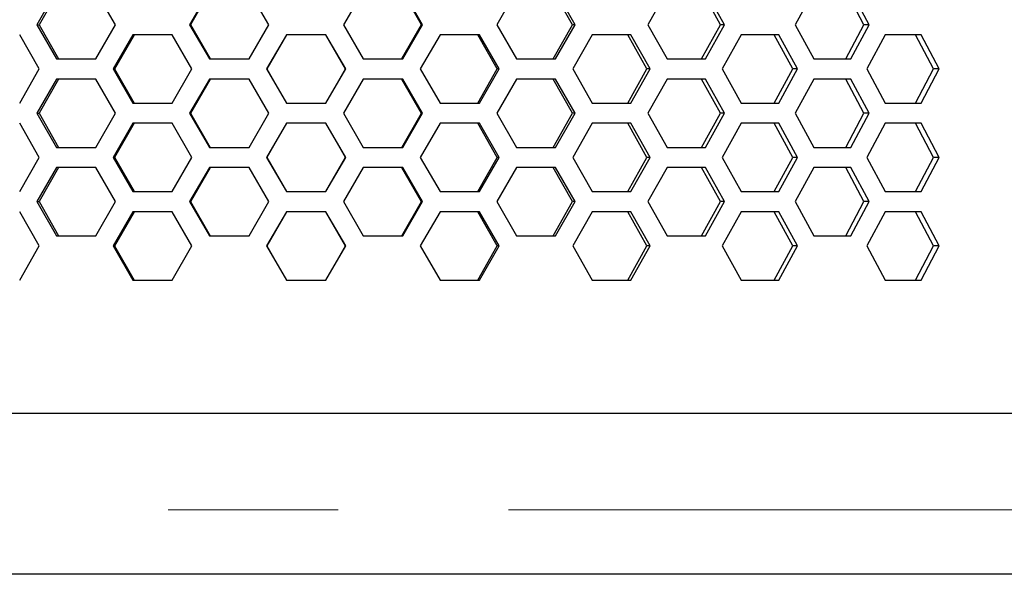
# Model space of a CAD drawing. Units: millimetres. Extents: x 50 to 4180, y 50 to 2920.
# Drawn here: x 1087 to 1160, y 2015 to 2056 of the extents above; entities that cross this region are included whole.
import ezdxf

# ---------------------------------------------------------------- set-up
doc = ezdxf.new("R2010")
doc.units = ezdxf.units.MM
doc.header["$LTSCALE"] = 10
doc.linetypes.add('PHANTOM', pattern=[12.7, 6.35, -1.27, 1.27, -1.27, 1.27, -1.27])

msp = doc.modelspace()

# ---------------------------------------------------------------- linework, layer by layer
at = {"color": 7, "linetype": 'Continuous', "lineweight": 25}
for p, q in [((1089.742, 2058.179), (1088.283, 2055.629)), ((1089.901, 2058.179), (1088.455, 2055.629)), ((1094.135, 2055.629), (1092.668, 2058.179)), ((1101.153, 2058.179), (1099.677, 2055.629)), ((1101.209, 2058.179), (1099.747, 2055.629)), ((1105.587, 2055.629), (1104.108, 2058.179)), ((1112.632, 2058.179), (1111.154, 2055.629)), ((1116.97, 2055.629), (1115.51, 2058.179)), ((1117.058, 2055.629), (1115.584, 2058.179)), ((1124.053, 2058.179), (1122.59, 2055.629)), ((1128.235, 2055.629), (1126.794, 2058.179)), ((1128.425, 2055.629), (1126.971, 2058.179)), ((1135.296, 2058.179), (1133.862, 2055.629)), ((1139.276, 2055.629), (1137.871, 2058.179)), ((1139.566, 2055.629), (1138.148, 2058.179)), ((1146.24, 2058.179), (1144.851, 2055.629)), ((1149.975, 2055.629), (1148.62, 2058.179)), ((1150.363, 2055.629), (1148.996, 2058.179)), ((1088.283, 2055.629), (1089.742, 2053.079)), ((1088.283, 2055.629), (1088.455, 2055.629)), ((1088.455, 2055.629), (1089.901, 2053.079)), ((1092.668, 2053.079), (1094.135, 2055.629)), ((1099.677, 2055.629), (1101.153, 2053.079)), ((1099.677, 2055.629), (1099.747, 2055.629)), ((1099.747, 2055.629), (1101.209, 2053.079)), ((1104.108, 2053.079), (1105.587, 2055.629)), ((1111.154, 2055.629), (1112.632, 2053.079)), ((1115.51, 2053.079), (1116.97, 2055.629)), ((1115.584, 2053.079), (1117.058, 2055.629)), ((1117.058, 2055.629), (1116.97, 2055.629)), ((1122.59, 2055.629), (1124.053, 2053.079)), ((1126.794, 2053.079), (1128.235, 2055.629)), ((1126.971, 2053.079), (1128.425, 2055.629)), ((1128.425, 2055.629), (1128.235, 2055.629)), ((1133.862, 2055.629), (1135.296, 2053.079)), ((1137.871, 2053.079), (1139.276, 2055.629)), ((1138.148, 2053.079), (1139.566, 2055.629)), ((1139.566, 2055.629), (1139.276, 2055.629)), ((1144.851, 2055.629), (1146.24, 2053.079)), ((1148.62, 2053.079), (1149.975, 2055.629)), ((1148.996, 2053.079), (1150.363, 2055.629)), ((1150.363, 2055.629), (1149.975, 2055.629)), ((1088.455, 2052.329), (1086.999, 2054.879)), ((1095.432, 2054.879), (1093.962, 2052.329)), ((1095.539, 2054.879), (1094.083, 2052.329)), ((1098.376, 2054.879), (1095.432, 2054.879)), ((1099.851, 2052.329), (1098.376, 2054.879)), ((1106.892, 2054.879), (1105.413, 2052.329)), ((1106.896, 2054.879), (1105.431, 2052.329)), ((1109.849, 2054.879), (1106.892, 2054.879)), ((1111.292, 2052.329), (1109.827, 2054.879)), ((1111.328, 2052.329), (1109.849, 2054.879)), ((1118.357, 2054.879), (1116.884, 2052.329)), ((1121.296, 2054.879), (1118.357, 2054.879)), ((1122.623, 2052.329), (1121.17, 2054.879)), ((1122.762, 2052.329), (1121.296, 2054.879)), ((1129.704, 2054.879), (1128.254, 2052.329)), ((1132.593, 2054.879), (1129.704, 2054.879)), ((1133.791, 2052.329), (1132.366, 2054.879)), ((1134.031, 2052.329), (1132.593, 2054.879)), ((1140.813, 2054.879), (1139.4, 2052.329)), ((1143.621, 2054.879), (1140.813, 2054.879)), ((1144.675, 2052.329), (1143.294, 2054.879)), ((1145.015, 2052.329), (1143.621, 2054.879)), ((1151.563, 2054.879), (1150.202, 2052.329)), ((1154.259, 2054.879), (1151.563, 2054.879)), ((1155.161, 2052.329), (1153.837, 2054.879)), ((1155.595, 2052.329), (1154.259, 2054.879)), ((1089.742, 2053.079), (1092.668, 2053.079)), ((1101.153, 2053.079), (1104.108, 2053.079)), ((1112.632, 2053.079), (1115.584, 2053.079)), ((1124.053, 2053.079), (1126.971, 2053.079)), ((1135.296, 2053.079), (1138.148, 2053.079)), ((1146.24, 2053.079), (1148.996, 2053.079)), ((1086.999, 2049.779), (1088.455, 2052.329)), ((1093.962, 2052.329), (1095.432, 2049.779)), ((1093.962, 2052.329), (1094.083, 2052.329)), ((1094.083, 2052.329), (1095.539, 2049.779)), ((1098.376, 2049.779), (1099.851, 2052.329)), ((1105.413, 2052.329), (1106.892, 2049.779)), ((1105.413, 2052.329), (1105.431, 2052.329)), ((1105.431, 2052.329), (1106.896, 2049.779)), ((1109.827, 2049.779), (1111.292, 2052.329)), ((1109.849, 2049.779), (1111.328, 2052.329)), ((1111.328, 2052.329), (1111.292, 2052.329)), ((1116.884, 2052.329), (1118.357, 2049.779)), ((1121.17, 2049.779), (1122.623, 2052.329)), ((1121.296, 2049.779), (1122.762, 2052.329)), ((1122.762, 2052.329), (1122.623, 2052.329)), ((1128.254, 2052.329), (1129.704, 2049.779)), ((1132.366, 2049.779), (1133.791, 2052.329)), ((1132.593, 2049.779), (1134.031, 2052.329)), ((1134.031, 2052.329), (1133.791, 2052.329)), ((1139.4, 2052.329), (1140.813, 2049.779)), ((1143.294, 2049.779), (1144.675, 2052.329)), ((1143.621, 2049.779), (1145.015, 2052.329)), ((1145.015, 2052.329), (1144.675, 2052.329)), ((1150.202, 2052.329), (1151.563, 2049.779)), ((1153.837, 2049.779), (1155.161, 2052.329)), ((1154.259, 2049.779), (1155.595, 2052.329)), ((1155.595, 2052.329), (1155.161, 2052.329)), ((1089.742, 2051.579), (1088.283, 2049.029)), ((1089.901, 2051.579), (1088.455, 2049.029)), ((1092.668, 2051.579), (1089.742, 2051.579)), ((1094.135, 2049.029), (1092.668, 2051.579)), ((1101.153, 2051.579), (1099.677, 2049.029)), ((1101.209, 2051.579), (1099.747, 2049.029)), ((1104.108, 2051.579), (1101.153, 2051.579)), ((1105.587, 2049.029), (1104.108, 2051.579)), ((1112.632, 2051.579), (1111.154, 2049.029)), ((1115.584, 2051.579), (1112.632, 2051.579)), ((1116.97, 2049.029), (1115.51, 2051.579)), ((1117.058, 2049.029), (1115.584, 2051.579)), ((1124.053, 2051.579), (1122.59, 2049.029)), ((1126.971, 2051.579), (1124.053, 2051.579)), ((1128.235, 2049.029), (1126.794, 2051.579)), ((1128.425, 2049.029), (1126.971, 2051.579)), ((1135.296, 2051.579), (1133.862, 2049.029)), ((1138.148, 2051.579), (1135.296, 2051.579)), ((1139.276, 2049.029), (1137.871, 2051.579)), ((1139.566, 2049.029), (1138.148, 2051.579)), ((1146.24, 2051.579), (1144.851, 2049.029)), ((1148.996, 2051.579), (1146.24, 2051.579)), ((1149.975, 2049.029), (1148.62, 2051.579)), ((1150.363, 2049.029), (1148.996, 2051.579)), ((1095.432, 2049.779), (1098.376, 2049.779)), ((1106.892, 2049.779), (1109.849, 2049.779)), ((1118.357, 2049.779), (1121.296, 2049.779)), ((1129.704, 2049.779), (1132.593, 2049.779)), ((1140.813, 2049.779), (1143.621, 2049.779)), ((1151.563, 2049.779), (1154.259, 2049.779)), ((1088.283, 2049.029), (1089.742, 2046.479)), ((1088.283, 2049.029), (1088.455, 2049.029)), ((1088.455, 2049.029), (1089.901, 2046.479)), ((1092.668, 2046.479), (1094.135, 2049.029)), ((1099.677, 2049.029), (1101.153, 2046.479)), ((1099.677, 2049.029), (1099.747, 2049.029)), ((1099.747, 2049.029), (1101.209, 2046.479)), ((1104.108, 2046.479), (1105.587, 2049.029)), ((1111.154, 2049.029), (1112.632, 2046.479)), ((1115.51, 2046.479), (1116.97, 2049.029)), ((1115.584, 2046.479), (1117.058, 2049.029)), ((1117.058, 2049.029), (1116.97, 2049.029)), ((1122.59, 2049.029), (1124.053, 2046.479)), ((1126.794, 2046.479), (1128.235, 2049.029)), ((1126.971, 2046.479), (1128.425, 2049.029)), ((1128.425, 2049.029), (1128.235, 2049.029)), ((1133.862, 2049.029), (1135.296, 2046.479)), ((1137.871, 2046.479), (1139.276, 2049.029)), ((1138.148, 2046.479), (1139.566, 2049.029)), ((1139.566, 2049.029), (1139.276, 2049.029)), ((1144.851, 2049.029), (1146.24, 2046.479)), ((1148.62, 2046.479), (1149.975, 2049.029)), ((1148.996, 2046.479), (1150.363, 2049.029)), ((1150.363, 2049.029), (1149.975, 2049.029)), ((1088.455, 2045.729), (1086.999, 2048.279)), ((1095.432, 2048.279), (1093.962, 2045.729)), ((1095.539, 2048.279), (1094.083, 2045.729)), ((1098.376, 2048.279), (1095.432, 2048.279)), ((1099.851, 2045.729), (1098.376, 2048.279)), ((1106.892, 2048.279), (1105.413, 2045.729)), ((1106.896, 2048.279), (1105.431, 2045.729)), ((1109.849, 2048.279), (1106.892, 2048.279)), ((1111.292, 2045.729), (1109.827, 2048.279)), ((1111.328, 2045.729), (1109.849, 2048.279)), ((1118.357, 2048.279), (1116.884, 2045.729)), ((1121.296, 2048.279), (1118.357, 2048.279)), ((1122.623, 2045.729), (1121.17, 2048.279)), ((1122.762, 2045.729), (1121.296, 2048.279)), ((1129.704, 2048.279), (1128.254, 2045.729)), ((1132.593, 2048.279), (1129.704, 2048.279)), ((1133.791, 2045.729), (1132.366, 2048.279)), ((1134.031, 2045.729), (1132.593, 2048.279)), ((1140.813, 2048.279), (1139.4, 2045.729)), ((1143.621, 2048.279), (1140.813, 2048.279)), ((1144.675, 2045.729), (1143.294, 2048.279)), ((1145.015, 2045.729), (1143.621, 2048.279)), ((1151.563, 2048.279), (1150.202, 2045.729)), ((1154.259, 2048.279), (1151.563, 2048.279)), ((1155.161, 2045.729), (1153.837, 2048.279)), ((1155.595, 2045.729), (1154.259, 2048.279)), ((1089.742, 2046.479), (1092.668, 2046.479)), ((1101.153, 2046.479), (1104.108, 2046.479)), ((1112.632, 2046.479), (1115.584, 2046.479)), ((1124.053, 2046.479), (1126.971, 2046.479)), ((1135.296, 2046.479), (1138.148, 2046.479)), ((1146.24, 2046.479), (1148.996, 2046.479)), ((1086.999, 2043.179), (1088.455, 2045.729)), ((1093.962, 2045.729), (1095.432, 2043.179)), ((1093.962, 2045.729), (1094.083, 2045.729)), ((1094.083, 2045.729), (1095.539, 2043.179)), ((1098.376, 2043.179), (1099.851, 2045.729)), ((1105.413, 2045.729), (1106.892, 2043.179)), ((1105.413, 2045.729), (1105.431, 2045.729)), ((1105.431, 2045.729), (1106.896, 2043.179)), ((1109.827, 2043.179), (1111.292, 2045.729)), ((1109.849, 2043.179), (1111.328, 2045.729)), ((1111.328, 2045.729), (1111.292, 2045.729)), ((1116.884, 2045.729), (1118.357, 2043.179)), ((1121.17, 2043.179), (1122.623, 2045.729)), ((1121.296, 2043.179), (1122.762, 2045.729)), ((1122.762, 2045.729), (1122.623, 2045.729)), ((1128.254, 2045.729), (1129.704, 2043.179)), ((1132.366, 2043.179), (1133.791, 2045.729)), ((1132.593, 2043.179), (1134.031, 2045.729)), ((1134.031, 2045.729), (1133.791, 2045.729)), ((1139.4, 2045.729), (1140.813, 2043.179)), ((1143.294, 2043.179), (1144.675, 2045.729)), ((1143.621, 2043.179), (1145.015, 2045.729)), ((1145.015, 2045.729), (1144.675, 2045.729)), ((1150.202, 2045.729), (1151.563, 2043.179)), ((1153.837, 2043.179), (1155.161, 2045.729)), ((1154.259, 2043.179), (1155.595, 2045.729)), ((1155.595, 2045.729), (1155.161, 2045.729)), ((1089.742, 2044.979), (1088.283, 2042.429)), ((1089.901, 2044.979), (1088.455, 2042.429)), ((1092.668, 2044.979), (1089.742, 2044.979)), ((1094.135, 2042.429), (1092.668, 2044.979)), ((1101.153, 2044.979), (1099.677, 2042.429)), ((1101.209, 2044.979), (1099.747, 2042.429)), ((1104.108, 2044.979), (1101.153, 2044.979)), ((1105.587, 2042.429), (1104.108, 2044.979)), ((1112.632, 2044.979), (1111.154, 2042.429)), ((1115.584, 2044.979), (1112.632, 2044.979)), ((1116.97, 2042.429), (1115.51, 2044.979)), ((1117.058, 2042.429), (1115.584, 2044.979)), ((1124.053, 2044.979), (1122.59, 2042.429)), ((1126.971, 2044.979), (1124.053, 2044.979)), ((1128.235, 2042.429), (1126.794, 2044.979)), ((1128.425, 2042.429), (1126.971, 2044.979)), ((1135.296, 2044.979), (1133.862, 2042.429)), ((1138.148, 2044.979), (1135.296, 2044.979)), ((1139.276, 2042.429), (1137.871, 2044.979)), ((1139.566, 2042.429), (1138.148, 2044.979)), ((1146.24, 2044.979), (1144.851, 2042.429)), ((1148.996, 2044.979), (1146.24, 2044.979)), ((1149.975, 2042.429), (1148.62, 2044.979)), ((1150.363, 2042.429), (1148.996, 2044.979)), ((1095.432, 2043.179), (1098.376, 2043.179)), ((1106.892, 2043.179), (1109.849, 2043.179)), ((1118.357, 2043.179), (1121.296, 2043.179)), ((1129.704, 2043.179), (1132.593, 2043.179)), ((1140.813, 2043.179), (1143.621, 2043.179)), ((1151.563, 2043.179), (1154.259, 2043.179)), ((1088.283, 2042.429), (1089.742, 2039.879)), ((1088.283, 2042.429), (1088.455, 2042.429)), ((1088.455, 2042.429), (1089.901, 2039.879)), ((1092.668, 2039.879), (1094.135, 2042.429)), ((1099.677, 2042.429), (1101.153, 2039.879)), ((1099.677, 2042.429), (1099.747, 2042.429)), ((1099.747, 2042.429), (1101.209, 2039.879)), ((1104.108, 2039.879), (1105.587, 2042.429)), ((1111.154, 2042.429), (1112.632, 2039.879)), ((1115.51, 2039.879), (1116.97, 2042.429)), ((1115.584, 2039.879), (1117.058, 2042.429)), ((1117.058, 2042.429), (1116.97, 2042.429)), ((1122.59, 2042.429), (1124.053, 2039.879)), ((1126.794, 2039.879), (1128.235, 2042.429)), ((1126.971, 2039.879), (1128.425, 2042.429)), ((1128.425, 2042.429), (1128.235, 2042.429)), ((1133.862, 2042.429), (1135.296, 2039.879)), ((1137.871, 2039.879), (1139.276, 2042.429)), ((1138.148, 2039.879), (1139.566, 2042.429)), ((1139.566, 2042.429), (1139.276, 2042.429)), ((1144.851, 2042.429), (1146.24, 2039.879)), ((1148.62, 2039.879), (1149.975, 2042.429)), ((1148.996, 2039.879), (1150.363, 2042.429)), ((1150.363, 2042.429), (1149.975, 2042.429)), ((1088.455, 2039.129), (1086.999, 2041.679)), ((1095.432, 2041.679), (1093.962, 2039.129)), ((1095.539, 2041.679), (1094.083, 2039.129)), ((1098.376, 2041.679), (1095.432, 2041.679)), ((1099.851, 2039.129), (1098.376, 2041.679)), ((1106.892, 2041.679), (1105.413, 2039.129)), ((1106.896, 2041.679), (1105.431, 2039.129)), ((1109.849, 2041.679), (1106.892, 2041.679)), ((1111.292, 2039.129), (1109.827, 2041.679)), ((1111.328, 2039.129), (1109.849, 2041.679)), ((1118.357, 2041.679), (1116.884, 2039.129)), ((1121.296, 2041.679), (1118.357, 2041.679)), ((1122.623, 2039.129), (1121.17, 2041.679)), ((1122.762, 2039.129), (1121.296, 2041.679)), ((1129.704, 2041.679), (1128.254, 2039.129)), ((1132.593, 2041.679), (1129.704, 2041.679)), ((1133.791, 2039.129), (1132.366, 2041.679)), ((1134.031, 2039.129), (1132.593, 2041.679)), ((1140.813, 2041.679), (1139.4, 2039.129)), ((1143.621, 2041.679), (1140.813, 2041.679)), ((1144.675, 2039.129), (1143.294, 2041.679)), ((1145.015, 2039.129), (1143.621, 2041.679)), ((1151.563, 2041.679), (1150.202, 2039.129)), ((1154.259, 2041.679), (1151.563, 2041.679)), ((1155.161, 2039.129), (1153.837, 2041.679)), ((1155.595, 2039.129), (1154.259, 2041.679)), ((1089.742, 2039.879), (1092.668, 2039.879)), ((1101.153, 2039.879), (1104.108, 2039.879)), ((1112.632, 2039.879), (1115.584, 2039.879)), ((1124.053, 2039.879), (1126.971, 2039.879)), ((1135.296, 2039.879), (1138.148, 2039.879)), ((1146.24, 2039.879), (1148.996, 2039.879)), ((1086.999, 2036.579), (1088.455, 2039.129)), ((1093.962, 2039.129), (1095.432, 2036.579)), ((1093.962, 2039.129), (1094.083, 2039.129)), ((1094.083, 2039.129), (1095.539, 2036.579)), ((1098.376, 2036.579), (1099.851, 2039.129)), ((1105.413, 2039.129), (1106.892, 2036.579)), ((1105.413, 2039.129), (1105.431, 2039.129)), ((1105.431, 2039.129), (1106.896, 2036.579)), ((1109.827, 2036.579), (1111.292, 2039.129)), ((1109.849, 2036.579), (1111.328, 2039.129)), ((1111.328, 2039.129), (1111.292, 2039.129)), ((1116.884, 2039.129), (1118.357, 2036.579)), ((1121.17, 2036.579), (1122.623, 2039.129)), ((1121.296, 2036.579), (1122.762, 2039.129)), ((1122.762, 2039.129), (1122.623, 2039.129)), ((1128.254, 2039.129), (1129.704, 2036.579)), ((1132.366, 2036.579), (1133.791, 2039.129)), ((1132.593, 2036.579), (1134.031, 2039.129)), ((1134.031, 2039.129), (1133.791, 2039.129)), ((1139.4, 2039.129), (1140.813, 2036.579)), ((1143.294, 2036.579), (1144.675, 2039.129)), ((1143.621, 2036.579), (1145.015, 2039.129)), ((1145.015, 2039.129), (1144.675, 2039.129)), ((1150.202, 2039.129), (1151.563, 2036.579)), ((1153.837, 2036.579), (1155.161, 2039.129)), ((1154.259, 2036.579), (1155.595, 2039.129)), ((1155.595, 2039.129), (1155.161, 2039.129)), ((1095.432, 2036.579), (1098.376, 2036.579)), ((1106.892, 2036.579), (1109.849, 2036.579)), ((1118.357, 2036.579), (1121.296, 2036.579)), ((1129.704, 2036.579), (1132.593, 2036.579)), ((1140.813, 2036.579), (1143.621, 2036.579)), ((1151.563, 2036.579), (1154.259, 2036.579)), ((1170.985, 2026.629), (996.436, 2026.629)), ((1169.268, 2014.629), (1001.264, 2014.629))]:
    msp.add_line(p, q, dxfattribs=at)
at = {"color": 8, "linetype": 'PHANTOM', "lineweight": 18}
msp.add_line((996.464, 2019.429), (1172.021, 2019.429), dxfattribs=at)

doc.saveas('drawing.dxf')
